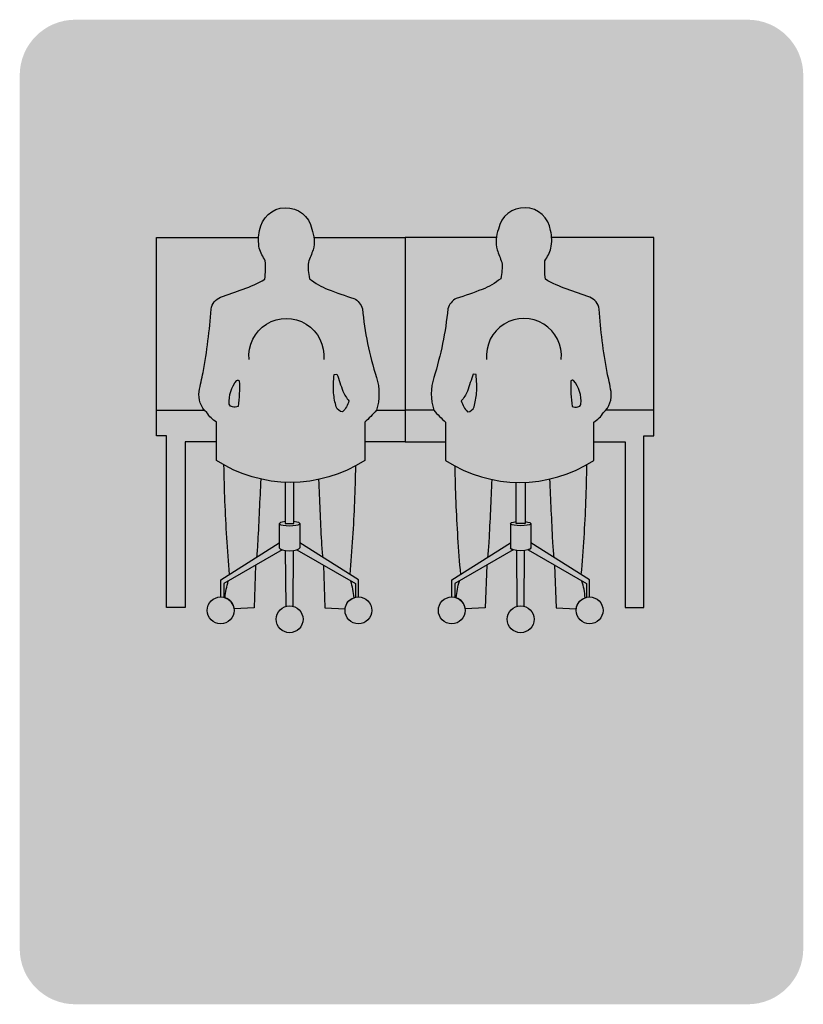
# Model space of a CAD drawing. Units: millimetres. Extents: x -94222 to 8827, y -47894 to 6097.
# Drawn here: x -17292 to -16447, y -12804 to -11742 of the extents above; entities that cross this region are included whole.
import ezdxf

# ---------------------------------------------------------------- set-up
doc = ezdxf.new("R2010")
doc.units = ezdxf.units.MM
doc.layers.add('00 Icon', color=7, linetype='Continuous')
doc.layers.add('Basic inscription', color=7, linetype='Continuous')

# ---------------------------------------------------------------- blocks, each defined once
blk = doc.blocks.new('Logo Solo for Icon')
at = {"layer": '00 Icon'}
blk.add_hatch(color=256, dxfattribs=at).paths.add_polyline_path([(-733.2849387734316, 42.38532146876241), (719.1616158795512, 42.38532146876241), (719.1616158795512, 474.8397028617765), (-733.2849387734316, 474.8397028617765)])
at = {"layer": 'Basic inscription'}
for points in [[(123.0060345489326, 479.1203347201372), (81.04685652325838, 479.1203347201372), (81.04685652325838, 87.29598080517462), (123.0060345489326, 87.29598080517462)], [(-338.4146795498675, 254.1036210098682, -0.0316867845537008), (-400.0321887356261, 269.4998274382233, -0.2665562492946191), (-428.6841743740808, 303.3716766771249, -0.2709974196454333), (-409.5828506150722, 336.3196624852862, -0.2297402704119512), (-326.7073821629021, 336.3196624852935, -0.2823614739384453), (-303.2927873889714, 286.4357520576668), (-261.3929932380854, 286.4357520576668, 0.1662690961055238), (-273.7165484540021, 341.8623553284633, 0.1787748151996137), (-332.8691597708678, 380.3530339797871, 0.101701495365018), (-404.0371973892036, 378.5054696987354, 0.1623075111425429), (-457.6444223739384, 344.0178469896709, 0.2004013402218347), (-469.0435908464281, 284.2802603964446, 0.2995656393635558), (-410.2408773267528, 230.8488444590912, 0.01341586928876877), (-327.8077853802099, 210.5569341048831, -0.27323018532938), (-294.296463972307, 180.7303304361194, -0.212351800084943), (-301.3901013506404, 145.7695986054823, -0.1839204116504417), (-353.0024284824615, 124.4998481097573, -0.2118193452436914), (-419.7805965596347, 144.7916771736782, -0.2229265378515216), (-437.392385912681, 190.2650237506896), (-478.4866945167016, 190.2650237506896, 0.08907494016840586), (-468.3760894041336, 140.5613337565155, 0.1376152174401009), (-424.0115308313254, 98.06768045311765, 0.1102037005858657), (-349.4544754945821, 87.90607690731122, 0.0997487018791275), (-284.7562109517896, 108.2292027086951, 0.2688450648551821), (-251.4660110732805, 183.4853375220555, 0.1378393622495818), (-273.0320992541967, 227.5187090165709, 0.1503833109259027)]]:
    blk.add_hatch(color=82, dxfattribs=at).paths.add_polyline_path(points)
h = blk.add_hatch(color=82, dxfattribs=at)
h.paths.add_polyline_path([(-94.19082119085965, 344.7996151035186), (-94.19082119085965, 383.1077512023112), (-102.6165915215245, 383.1077512023112, 0.2018136417682264), (-191.7203616897316, 342.0707834706845, 0.1406959285946534), (-224.8881907520556, 267.7992358876945, 0.1047734751614571), (-220.2790679383909, 184.0426633190291, 0.1575232517550211), (-168.8043245704032, 108.6867853969306, 0.1405138516994346), (-95.09217834033211, 87.29598080517462), (-94.19082119085965, 87.29598080517462), (-94.19082119085965, 126.5819346959179, -0.1361320566514885), (-146.2146188691988, 141.0049240844965, -0.1519502909694942), (-182.3948315497839, 194.7540581114445, -0.1044714054568935), (-185.9454533335231, 262.0342393856045, -0.1393505675083841), (-162.1304918066455, 316.0889667915617, -0.2058716105303698)])
h.paths.add_polyline_path([(-85.76505086018028, 383.1077512023039), (-94.19082119085965, 383.1077512023039), (-94.19082119085965, 344.7996151035186, -0.2058716105303958), (-26.25115057505923, 316.0889667915835, -0.1393505675081722), (-2.436189048196184, 262.0342393857136, -0.1044714054571808), (-5.986810831935372, 194.7540581113717, -0.1519502909693303), (-42.16702351250592, 141.0049240844892, -0.1361320566515107), (-94.19082119085965, 126.5819346959179), (-94.19082119085965, 87.29598080517462), (-93.28946404137264, 87.29598080517462, 0.1405138516994126), (-19.57731781131611, 108.6867853969306, 0.1575232517548366), (31.89742555664247, 184.0426633189199, 0.1047734751616237), (36.50654837035086, 267.7992358877236, 0.1406959285946228), (3.338719308026839, 342.0707834706918, 0.201813641768186)])
h = blk.add_hatch(color=82, dxfattribs=at)
h.paths.add_polyline_path([(295.4872328965573, 344.7996151035186), (295.4872328965428, 383.1077512023112), (287.0614625658779, 383.1077512023112, 0.2018136417682264), (197.9576923976708, 342.0707834706845, 0.1406959285946534), (164.7898633353323, 267.7992358876945, 0.1047734751614571), (169.3989861490261, 184.0426633190291, 0.1575232517550211), (220.8737295169992, 108.6867853969306, 0.1405138516994346), (294.5858757470703, 87.29598080517462), (295.4872328965573, 87.29598080517462), (295.4872328965573, 126.5819346959179, -0.1361320566514885), (243.463435218189, 141.0049240844965, -0.1519502909694942), (207.2832225376039, 194.7540581114445, -0.1044714054568935), (203.7326007538647, 262.0342393856045, -0.1393505675083841), (227.5475622807278, 316.0889667915617, -0.2058716105303698)])
h.paths.add_polyline_path([(303.9130032272221, 383.1077512023039), (295.4872328965428, 383.1077512023039), (295.4872328965428, 344.7996151035186, -0.2058716105303958), (363.4269035123286, 316.0889667915835, -0.1393505675081722), (387.2418650391917, 262.0342393857136, -0.1044714054571808), (383.6912432554525, 194.7540581113717, -0.1519502909693303), (347.5110305748819, 141.0049240844892, -0.1361320566515107), (295.4872328965573, 126.5819346959179), (295.4872328965573, 87.29598080517462), (296.3885900460298, 87.29598080517462, 0.1405138516994126), (370.1007362760718, 108.6867853969306, 0.1575232517548366), (421.5754796440303, 184.0426633189199, 0.1047734751616237), (426.1846024577533, 267.7992358877236, 0.1406959285946228), (393.0167733954147, 342.0707834706918, 0.201813641768186)])
blk = doc.blocks.new('Icon OPEN SPACE')
at = {"layer": '00 Icon'}
h = blk.add_hatch(color=256, dxfattribs=at)
edge = h.paths.add_edge_path()
edge.add_line((-725.1778506312912, 0), (725.1778506312876, 0))
edge.add_arc((725.1778506312912, 120), 120, 270, 360)
edge.add_line((845.1778506312912, 120), (845.1778506312894, 2004.163801586597))
edge.add_arc((725.177850631284, 2004.163801586597), 120, 0, 90)
edge.add_line((725.177850631284, 2124.163801586597), (-725.1778506312912, 2124.163801586597))
edge.add_arc((-725.177850631284, 2004.163801586597), 120, 90, 180)
edge.add_line((-845.177850631284, 2004.163801586597), (-845.1778506312858, 120))
edge.add_arc((-725.1778506312912, 120), 120, 180, 270)
edge = h.paths.add_edge_path(flags=16)
edge.add_arc((-1.417760799988173, 1263.437876847143), 701.5963044504742, 180, 360)
edge.add_arc((-1.417760799988173, 1263.437876847143), 701.5963044504742, 0, 180)
edge = h.paths.add_edge_path(flags=0)
edge.add_arc((486.5948178426916, 243.3172525778173), 71.2908246482257, 55.62156736874504, 89.97553179762328)
edge.add_arc((486.3904819136587, 245.8878068746271), 68.72066491016518, 89.80425144612052, 139.3315253454855)
edge.add_arc((492.7440896589105, 241.6449631063879), 76.31038785232802, 140.0240728789534, 182.6004844528015)
edge.add_arc((492.8474731142924, 234.3631019283021), 76.43068461892126, 177.1355057979007, 229.135644183136)
edge.add_arc((490.9163497781192, 249.6373732441789), 87.47169537412604, 236.6598187702849, 266.4875215145394)
edge.add_arc((486.6849703604603, 235.0615810112649), 72.74032696144222, 269.1117383494421, 319.2618944188964)
edge.add_arc((474.737329585354, 236.7104382984617), 83.12738278942025, 323.7796083406812, 365.6353203096563)
edge.add_arc((487.9061267849975, 244.5214115529379), 69.55772538188583, 0.2898140527964814, 55.95296765909391)
edge = h.paths.add_edge_path(flags=16)
edge.add_arc((493.052929557758, 138.5460070890767), 204.2026689976308, 56.584384357304, 91.68082856859124)
edge.add_arc((480.5256382863518, 138.5589146241546), 204.2065775914643, 88.16536524281707, 123.4804511318167)
edge.add_arc((413.6163259889945, 234.4649920145239), 87.35128703040098, 121.5775930998022, 177.411789171423)
edge.add_arc((406.158745240522, 238.1983315482212), 79.80487722905255, 179.8483541323135, 238.9148482954009)
edge.add_arc((480.157270892305, 345.7669878654888), 210.2790162476436, 236.779926475145, 272.1873140143856)
edge.add_arc((493.9083304016167, 342.9722290952704), 207.4100850471253, 268.4181828825667, 304.1513575908931)
edge.add_arc((562.2469819212565, 242.9263048228786), 86.25319511095395, 303.8921040338513, 357.807689410761)
edge.add_arc((559.042659095714, 232.2710369205051), 89.69650750458094, 4.70395186073663, 58.79913971777194)
edge = h.paths.add_edge_path(flags=16)
edge.add_line((128.2261278552687, 314.6150535924244), (143.4088927314388, 314.6150535924244))
edge.add_arc((138.422238215484, 295.245189776826), 20.00145863421924, 52.778523238293815, 75.56304591834572, ccw=False)
edge.add_arc((143.3527182431499, 301.7358039020546), 11.85052586392277, -9.323287997511784, 52.778523238275, ccw=False)
edge.add_arc((89.88982106185722, 310.5130033849236), 66.0291250132136, 333.31122919490724, 350.67671200251283, ccw=False)
edge.add_line((148.8841655647702, 280.8564245754496), (120.1596837824582, 223.7162539300334))
edge.add_arc((11.71518858726631, 295.5462048350237), 130.0759408390037, 319.46987658066564, 326.4808612079726, ccw=False)
edge.add_arc((55.94239968385227, 265.2437172300197), 76.98040325403342, 298.1046148431036, 315.216734846349, ccw=False)
edge.add_arc((78.01322855011676, 222.5007689658305), 28.88783342696465, 264.9155117801879, 299.42773066051944, ccw=False)
edge.add_arc((50.96345878117427, 79.15412263247708), 117.160549486596, 77.93472298166773, 89.76859921159712)
edge.add_arc((50.59783555405011, 171.4196112048412), 24.90823292602066, 88.07016715999337, 138.9825612600139)
edge.add_arc((52.13969990153419, 166.5965167055765), 29.35472543849903, 133.8478821745823, 180.1264217155578)
edge.add_arc((64.67379108126624, 169.8430411907539), 42.01941985700768, 184.5198182080678, 214.9691302101611)
edge.add_arc((53.65038029786956, 167.6862353989927), 32.07445940507534, 223.1253458845664, 269.720533200431)
edge.add_arc((42.05399910312553, 325.1640756677516), 189.8968187677456, 273.4537550913595, 279.2745730343586)
edge.add_arc((64.33311026205774, 196.051954148872), 58.89371502319428, 278.1270979068276, 313.2913660340532)
edge.add_arc((4.54363221010135, 259.5181656503701), 146.087417135662, 313.2913660340502, 332.7599383512709)
edge.add_line((134.4294507144368, 192.6510766092761), (172.0398485572241, 265.7073046900623))
edge.add_line((172.0398485572223, 265.7073046900623), (222.6750593258639, 138.4732821750476))
edge.add_line((222.6750593258621, 138.4732821750476), (346.3194959011325, 138.4732821750476))
edge.add_line((346.3194959011307, 138.4732821750476), (346.3194959011307, 165.0930232658466))
edge.add_line((346.3194959011307, 165.0930232658466), (334.8485848435848, 165.0930232658466))
edge.add_arc((353.1270263905535, 216.7620721199055), 54.80686120248777, 206.5838244320389, 250.5182586768126, ccw=False)
edge.add_line((304.1143130580458, 192.2356380812089), (229.304067815845, 341.7336490275266))
edge.add_line((229.3040678158432, 341.7336490275266), (128.2261278552651, 341.7336490275266))
edge.add_line((128.2261278552687, 341.7336490275266), (128.2261278552687, 314.6150535924244))
edge = h.paths.add_edge_path(flags=0)
edge.add_arc((-118.5632776191633, 244.5214115529452), 69.55772538188396, 0.2898140528017331, 55.95296765913795)
edge.add_arc((-119.8745865614619, 243.31725257781), 71.29082464823162, 55.62156736879536, 89.97553179770662)
edge.add_arc((-120.0789224905093, 245.8878068746271), 68.72066491016716, 89.8042514462009, 139.3315253454805)
edge.add_arc((-113.7253147452575, 241.6449631063915), 76.31038785232724, 140.0240728789539, 182.6004844527906)
edge.add_arc((-113.6219312898756, 234.3631019283057), 76.43068461892203, 177.1355057978878, 229.1356441831365)
edge.add_arc((-115.5530546260488, 249.6373732441789), 87.4716953741294, 236.6598187702869, 266.4875215145538)
edge.add_arc((-119.7844340437005, 235.0615810112577), 72.74032696143632, 269.111738349455, 319.2618944188865)
edge.add_arc((-131.7320748188067, 236.7104382984653), 83.12738278942093, 323.77960834067, 365.6353203096613)
edge = h.paths.add_edge_path(flags=16)
edge.add_arc((-47.4267453084467, 232.2710369205051), 89.69650750457984, 4.70395186073142, 58.79913971774423)
edge.add_arc((-113.4164748464027, 138.546007089084), 204.2026689976255, 56.58438435729169, 91.68082856858618)
edge.add_arc((-125.943766117809, 138.5589146241473), 204.2065775914701, 88.16536524281203, 123.4804511318176)
edge.add_arc((-192.8530784151662, 234.4649920145239), 87.35128703040102, 121.5775930998062, 177.4117891714373)
edge.add_arc((-200.3106591636388, 238.1983315482212), 79.80487722905163, 179.8483541323285, 238.9148482953835)
edge.add_arc((-126.3121335118631, 345.7669878654851), 210.2790162476407, 236.7799264751391, 272.1873140143782)
edge.add_arc((-112.561074002544, 342.9722290952704), 207.4100850471281, 268.4181828825577, 304.151357590971)
edge.add_arc((-44.2224224829115, 242.9263048228822), 86.25319511095397, 303.89210403404, 357.8076894107556)
edge = h.paths.add_edge_path(flags=16)
edge.add_arc((-449.4448722794914, 141.0539337300252), 237.5678658235618, 46.33646417724547, 91.93952397418562)
edge.add_arc((-459.2689084785306, 158.9472399369988), 219.5457041297099, 89.53450986842547, 119.452211207453)
edge.add_arc((-511.0315067850825, 233.2149203283989), 129.7068821040726, 115.6700492790124, 176.4330913913382)
edge.add_arc((-512.4559095856894, 247.8929841615391), 128.2016527175535, 182.9547605207672, 240.5773148942163)
edge.add_arc((-464.5866582086164, 305.8648882692396), 202.6434575676655, 236.8378243722544, 271.7696498991749)
edge.add_arc((-445.5632636203591, 327.3971872472102), 224.4424300539147, 266.7394570632966, 315.352360437875)
edge.add_line((-285.8854961828692, 169.6714284293048), (-305.7511423521901, 186.3258188987529))
edge.add_arc((-385.7021003556874, 280.7719143140675), 123.7425578565287, 279.4460467064072, 310.24874062414955, ccw=False)
edge.add_arc((-407.9380900079996, 369.2682559061723), 214.8161445591535, 267.45505512433294, 281.42298694045286, ccw=False)
edge.add_arc((-417.5575484184956, 283.4157681746074), 128.7518086023537, 233.10699195386212, 270.03602954868876, ccw=False)
edge.add_arc((-453.7222720671271, 235.2328649798801), 68.50664790683325, 177.2150992716018, 233.10509925373128, ccw=False)
edge.add_arc((-451.3026252114432, 245.3132759181244), 71.16640433209623, 126.19156992877711, 185.4441225978408, ccw=False)
edge.add_arc((-413.2713373748193, 180.8893270660265), 145.8018502433366, 87.08095095587947, 123.30262209364841, ccw=False)
edge.add_arc((-401.2258826094039, 164.1541140746122), 162.4136201157515, 53.8091034202136, 91.63022524603281, ccw=False)
edge.add_line((-305.3243029178266, 295.2306986035219), (-285.4227530975622, 312.9121173903659))
edge = h.paths.add_edge_path(flags=17)
edge.add_line((845.1778506312912, 120), (845.1778506312894, 2004.163801586597))
blk.add_hatch(color=72, dxfattribs=at).paths.add_polyline_path([(-703.0140652504633, 1263.437876847143, 1), (700.178543650487, 1263.437876847143, 1)])
for points in [[(-100.9391549645516, 1255.60398114417), (-100.9391549645516, 1173.295838763977, -0.2959718096410995), (-420.6929235775024, 1173.295838763977), (-420.6929235775024, 1255.60398114417, -0.107477330837409), (-441.717832347058, 1276.673406560494, -0.2578988648847579), (-457.9107406001422, 1322.151165601721, -0.02298922335217918), (-449.2572510030295, 1363.305236791824, 0.02473459669764112), (-432.1780614053132, 1499.761549423751, -0.2791048581443132), (-411.9326494385896, 1525.294792169061, 0.004646836515952878), (-363.2396150523273, 1542.80922950897, 0.04792311489062591), (-316.2394032511438, 1564.273769343108, 0.042470147709842), (-315.3261436549656, 1604.282560628166, -0.07008049421277941), (-328.2744860230596, 1631.134037399297, -0.1072156139569029), (-327.5510028354765, 1669.133762037563, -0.8490035235457771), (-215.0886051127745, 1672.495166660428, -0.1523041271389186), (-212.1488051767519, 1627.822969458921, -0.00839324257774227), (-222.4738156002277, 1600.809562127768, 0.07733500134277262), (-219.9851063591777, 1565.457776412422, 0.07685837608018914), (-179.965986801195, 1542.266458183451, 0.01967763777967402), (-124.1866513868445, 1522.813119760405, -0.209643499521979), (-105.9134154242929, 1500.602884548902, 0.0527190031670083), (-75.5796179738827, 1352.324877490097, -0.1542208188887806), (-75.5796179738827, 1281.673406560494, -0.0241416426372425), (-100.9391549645516, 1255.60398114417, -1.963187587134884)], [(73.4500352425166, 1255.60398114417), (73.4500352425166, 1173.295838763977, 0.2959718096410995), (393.2038038554674, 1173.295838763977), (393.2038038554747, 1255.60398114417, 0.107477330837409), (414.228712625023, 1276.673406560494, 0.2578988648847579), (430.4216208781072, 1322.151165601721, 0.02298922335217918), (421.7681312809946, 1363.305236791824, -0.02473459669764112), (404.6889416832855, 1499.761549423751, 0.2791048581443132), (384.4435297165546, 1525.294792169061, -0.004646836515952878), (335.7504953302923, 1542.80922950897, -0.04792311489062591), (288.7502835291089, 1564.273769343108, -0.042470147709842), (287.8370239329306, 1604.282560628166, 0.07008049421277941), (300.7853663010246, 1631.134037399297, 0.1072156139569029), (300.0618831134416, 1669.133762037563, 0.8490035235457771), (187.5994853907396, 1672.495166660428, 0.1523041271389186), (184.659685454717, 1627.822969458921, 0.00839324257774227), (194.9846958782, 1600.809562127768, -0.07733500134277262), (192.4959866371428, 1565.457776412422, -0.07685837608018914), (152.47686707916, 1542.266458183451, -0.01967763777967402), (96.6975316648095, 1522.813119760405, 0.209643499521979), (78.42429570225795, 1500.602884548902, -0.0527190031670083), (48.09049825184775, 1352.324877490097, 0.1542208188887806), (48.09049825184775, 1281.673406560494, 0.0241416426372425), (73.4500352425166, 1255.60398114417, 1.963187587134884)], [(-350.5084251417429, 1391.161526831256, -1.099041898560428), (-189.443831560784, 1391.161526831256, -1)], [(323.019305419708, 1391.161526831256, 1.099041898560428), (161.9547118387491, 1391.161526831256, 1)], [(-166.6820807285039, 1358.535823318103), (-160.766000767384, 1359.673984952275, -0.007228300613585068), (-148.272298961092, 1322.7494238373, 0.06287992578970515), (-134.9607816496573, 1301.625778199679, -0.1167336131896149), (-148.5412732687473, 1278.162376359378, -0.2854199013129981), (-162.4013630245754, 1288.748743702348, -0.0432686015879181), (-167.9993097091792, 1318.820089802797, -0.04217623295391364), (-166.6820807285039, 1358.535823318103, 3.638409719366911)], [(139.192961006469, 1358.535823318103), (133.276881045349, 1359.673984952275, 0.007228300613585068), (120.7831792390571, 1322.7494238373, -0.06287992578970515), (107.4716619276223, 1301.625778199679, 0.1167336131896149), (121.0521535467124, 1278.162376359378, 0.2854199013129981), (134.9122433025404, 1288.748743702348, 0.0432686015879181), (140.5101899871443, 1318.820089802797, 0.04217623295391364), (139.192961006469, 1358.535823318103, -3.638409719366911)], [(-386.207770284891, 1288.709590053619, -0.290101977656783), (-393.0439690111089, 1294.771458099942, -0.1913786241597396), (-377.1361181506363, 1346.00472068373, -0.3981229267973381), (-371.5363797791069, 1344.932090080922, -0.04965667204118077), (-374.0967004206032, 1289.653052378864, -0.1388693432641028), (-386.207770284891, 1288.709590053619, -2.288429091191534)], [(358.7186505628561, 1288.709590053619, 0.290101977656783), (365.5548492890739, 1294.771458099942, 0.1913786241597396), (349.6469984286014, 1346.00472068373, 0.3981229267973381), (344.047260057072, 1344.932090080922, 0.04965667204118077), (346.6075806985682, 1289.653052378864, 0.1388693432641028), (358.7186505628561, 1288.709590053619, 2.288429091191534)], [(-405.2392868694442, 1163.932334846439, 0.0116277392003023), (-399.065112151613, 1006.575471762666, 0.003932657355055053), (-393.1359590678621, 927.2527938556668, 2.875016640194361)], [(-120.8687194909944, 1161.456316367196, -0.01144489280054532), (-127.0024625204824, 1006.575471762666, -0.003932657355055053), (-132.9316156042332, 927.2527938556668, -2.875016640194361)], [(93.37959976895945, 1161.456316367196, 0.01144489280054532), (99.51334279844741, 1006.575471762666, 0.003932657355055053), (105.4424958821983, 927.2527938556668, 2.875016640194361)], [(377.7501671474092, 1163.932334846439, -0.0116277392003023), (371.575992429578, 1006.575471762666, -0.003932657355055053), (365.6468393458272, 927.2527938556668, -2.875016640194361)], [(-325.2609065095894, 1133.133196727398, -0.0004927033618068402), (-331.5950194344623, 998.6374702080175, -0.002281187267135694), (-334.2803818480752, 964.371226994077, 13.4866602982207)], [(-200.6137903095077, 1132.212055854223, 0.001620744283343762), (-194.4725552376331, 998.6374702080175, 0.002281187267135694), (-191.7871928240202, 964.371226994077, -13.4866602982207)], [(173.1246705874655, 1132.212055854223, -0.001620744283358302), (166.9834355155981, 998.6374702080175, -0.00228118726713939), (164.2980731019852, 964.371226994077, 13.4866602982207)], [(297.7717867875617, 1133.133196727398, 0.0004927033618068402), (304.1058997124273, 998.6374702080175, 0.002281187267135694), (306.7912621260402, 964.371226994077, -13.4866602982207)], [(-411.6244792843936, 878.7724938005813), (-411.6244792843936, 915.5926431290391), (-285.1141788837049, 995.3788647339497), (-285.1141788837049, 984.8350722527939, 0.2519721806698594), (-279.0644422911209, 980.3638706558522), (-405.0074210666353, 907.5513451883853), (-405.0074210666353, 878.0071191995958)], [(-114.4430953877018, 878.7724938005813), (-114.4430953877018, 915.5926431290391), (-240.9533957883905, 995.3788647339497), (-240.9533957883905, 984.8350722527939, -0.2519721806698594), (-247.0031323809671, 980.3638706558522), (-121.0601536054601, 907.5513451883853), (-121.0601536054601, 878.0071191995958)], [(86.9539756656668, 878.7724938005813), (86.9539756656668, 915.5926431290391), (213.4642760663555, 995.3788647339497), (213.4642760663555, 984.8350722527939, 0.2519721806698594), (219.5140126589395, 980.3638706558522), (93.57103388342512, 907.5513451883853), (93.57103388343239, 878.0071191995958)], [(384.1353595623586, 878.7724938005813), (384.1353595623586, 915.5926431290391), (257.6250591616699, 995.3788647339497), (257.6250591616699, 984.8350722527939, -0.2568253240711342), (251.575322569086, 980.3638706558522), (377.5183013446003, 907.5513451883853), (377.5183013445931, 878.0071191995958)], [(-336.2781208659435, 947.2864218864161), (-339.4476249680447, 855.3361853138158), (-382.8382143545241, 853.1881526996585, 0.2869829552727857), (-402.0873968434316, 877.1586380651424, -0.0522843904450884), (-395.2946573953814, 913.1666709417404, -2.082042602643555)], [(-189.7894538061446, 947.2864218864161), (-186.6199497040507, 855.3361853138158), (-143.229360317564, 853.1881526996585, -0.2869829552727857), (-123.9801778286565, 877.1586380651424, 0.0522843904450884), (-130.7729172767067, 913.1666709417404, 2.082042602643555)], [(162.3003340841096, 947.2864218864161), (159.1308299820157, 855.3361853138158), (115.7402405955363, 853.1881526996585, 0.2869829552727857), (96.4910581066215, 877.1586380651424, -0.0522843904450884), (103.2837975546718, 913.1666709417404, -2.082042602643555)], [(308.7890011439158, 947.2864218864161), (311.9585052460097, 855.3361853138158), (355.3490946324891, 853.1881526996585, -0.2869829552727857), (374.598277121404, 877.1586380651424, 0.0522843904450884), (367.8055376733537, 913.1666709417404, 2.082042602643555)]]:
    blk.add_lwpolyline(points, format="xyb")
for points in [[(-550.3546201091667, 1281.673406560494), (-550.3546201091667, 1654.491945566766), (-329.7633182052232, 1654.49194556678)], [(-210.6007310420682, 1654.491945566788), (-13.74455986102112, 1654.491945566799), (-13.74455986102112, 1654.491945566799)], [(183.1116113200405, 1654.491945566788), (-13.74455986102112, 1654.491945566799), (-13.74455986101384, 1281.673406560494)], [(522.8655003871318, 1281.673406560494), (522.8655003871318, 1654.491945566766), (302.2741984831882, 1654.49194556678)], [(-488.5163369598158, 855.7393669285484), (-528.7807384602784, 855.7393669285484), (-528.7807384602784, 1226.452065938905), (-550.3546201091667, 1226.452065938905), (-550.3546201091667, 1281.673406560494), (-446.6304329036502, 1281.673406560494)], [(-75.5796179738827, 1281.673406560494), (-13.74455986102112, 1281.673406560494), (-13.74455986102112, 1213.226173489307), (-100.9391549645516, 1213.226173489304)], [(48.09049825184775, 1281.673406560494), (-13.74455986101384, 1281.673406560494), (-13.74455986101384, 1213.226173489307), (73.4500352425166, 1213.226173489304)], [(461.0272172377809, 855.7393669285484), (501.2916187382434, 855.7393669285484), (501.2916187382434, 1226.452065938905), (522.8655003871318, 1226.452065938905), (522.8655003871318, 1281.673406560494), (419.1413131816225, 1281.673406560494)], [(-420.6929235775024, 1213.226173489293), (-488.5163369598158, 1213.226173489289), (-488.5163369598158, 855.7393669285484)], [(393.2038038554674, 1213.226173489293), (461.0272172377809, 1213.226173489289), (461.0272172377809, 855.7393669285484)], [(-272.5261427268997, 1126.210289594179), (-272.5261427268997, 1037.055234091993), (-253.5414319451957, 1037.055234091993), (-253.5414319451957, 1126.066879007289)], [(245.0370230048647, 1126.210289594179), (245.0370230048647, 1037.055234091993), (226.0523122231607, 1037.055234091993), (226.0523122231607, 1126.066879007289)], [(-285.1141788837049, 1037.055234091993), (-285.1141788837049, 984.8350722527939)], [(-240.9533957883905, 1037.055234091993), (-240.9533957883905, 984.8350722527939)], [(213.4642760663555, 1037.055234091993), (213.4642760663555, 984.8350722527939)], [(257.6250591616699, 1037.055234091993), (257.6250591616699, 984.8350722527939)], [(-270.6806037230781, 858.6359576184368), (-271.5702515640733, 978.8387745956788)], [(-255.3869709513165, 858.635957618375), (-254.4973231093318, 978.8387745956097)], [(227.8978512292815, 858.635957618375), (227.0082033873041, 978.8387745956097)], [(243.1914840010431, 858.6359576184368), (244.0811318420383, 978.8387745956788)]]:
    blk.add_lwpolyline(points)
for centre in [(-411.6244792843936, 849.7858657625584), (-114.4430953986594, 849.785865751408), (86.95397567663167, 849.785865751408), (384.1353595623586, 849.7858657625584), (-263.0337873367025, 830.6761506776202), (235.5446676146676, 830.6761506776202)]:
    blk.add_circle(centre, 28.9866280380229)
for centre, ratio, start_param, end_param in [((-263.0337873360477, 1037.055234091993), 0.2098233852298962, 5.156770749713586, 10.55119251823533), ((-263.0337873360477, 984.8350722527939), 0.2944628978121849, 0, 3.141592653589793)]:
    blk.add_ellipse(centre, major_axis=(-22.0803915476572, 0), ratio=ratio, start_param=start_param, end_param=end_param)
at = {"extrusion": (0, 0, -1)}
for centre, ratio, start_param, end_param in [((235.5446676140127, 1037.055234091993), 0.2098233852298962, 5.156770749713586, 10.55119251823533), ((235.5446676140127, 984.8350722527939), 0.2944628978121849, 0, 3.141592653589793)]:
    blk.add_ellipse(centre, major_axis=(22.0803915476572, 0), ratio=ratio, start_param=start_param, end_param=end_param, dxfattribs=at)
at = {"layer": '00 Icon'}
blk.add_blockref('Logo Solo for Icon', (0, 0), dxfattribs=at)

msp = doc.modelspace()

# ---------------------------------------------------------------- block references
at = {"layer": '00 Icon', "xscale": 0.5, "yscale": 0.5, "zscale": 0.5}
msp.add_blockref('Icon OPEN SPACE', (-16869.24068500187, -12804.34392590705), dxfattribs=at)

doc.saveas('drawing.dxf')
